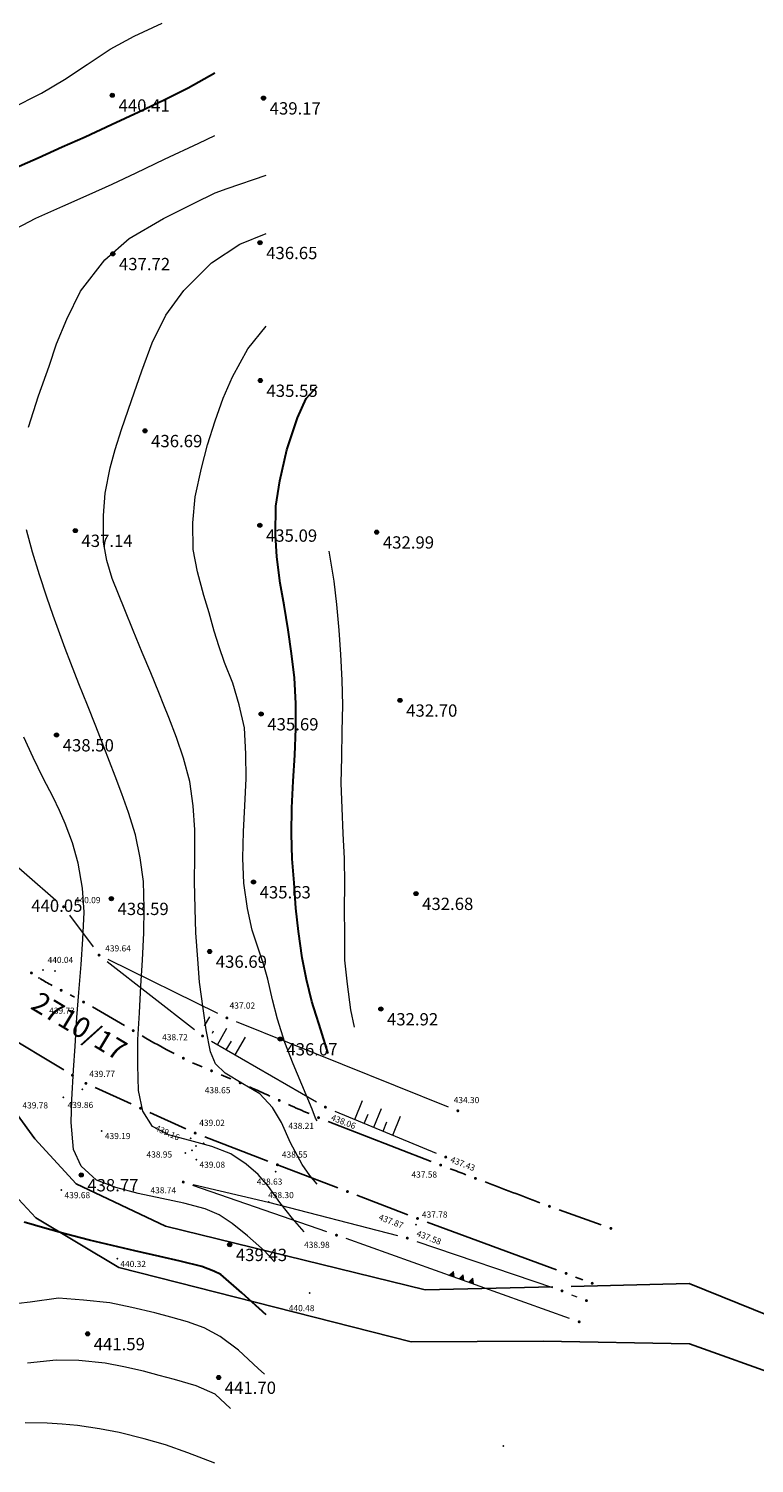
# Model space of a CAD drawing. Units: millimetres. Extents: x 482272 to 483777, y 4838427 to 4839379.
# Drawn here: x 483458 to 483529, y 4838718 to 4838858 of the extents above; entities that cross this region are included whole.
import ezdxf

# ---------------------------------------------------------------- set-up
doc = ezdxf.new("R2010")
doc.units = ezdxf.units.MM
for name, color, linetype in [('1_kc_broj', 3, 'Continuous'), ('1_kc_medja', 3, 'Continuous'), ('cest', 7, 'Continuous'), ('toc', 37, 'Continuous'), ('toc1', 4, 'Continuous'), ('TOC2', 7, 'Continuous'), ('TOC5', 4, 'Continuous'), ('TOCKE', 7, 'Continuous'), ('TOPO', 2, 'Continuous'), ('vtoc', 37, 'Continuous'), ('vtoc1', 7, 'Continuous')]:
    doc.layers.add(name, color=color, linetype=linetype)
for name, color, linetype, lineweight in [('pokos', 37, 'Continuous', 0), ('Slojnice_1m', 23, 'Continuous', 13), ('Slojnice_5m', 23, 'Continuous', 30), ('T_Tocka', 7, 'Continuous', 15)]:
    doc.layers.add(name, color=color, linetype=linetype, lineweight=lineweight)
doc.styles.add('gealisp', font='romans')
doc.styles.add('Zbirka_Arial', font='arial.ttf')
doc.styles.add('Zbirka_Arial Narrow', font='ARIALN.TTF')

# ---------------------------------------------------------------- blocks, each defined once
blk = doc.blocks.new('*U1')
at = {"linetype": 'Continuous', "lineweight": 0}
h = blk.add_hatch(color=23, dxfattribs=at)
edge = h.paths.add_edge_path()
edge.add_arc((0, 0), 0.2, 0, 360)
at = {"color": 23, "linetype": 'Continuous', "lineweight": 0}
blk.add_circle((0, 0), 0.2, dxfattribs=at)
at = {"color": 23, "style": 'Zbirka_Arial'}
blk.add_attdef('VISINA', (0.35, 0.02), '', height=1.4, dxfattribs=at)
blk = doc.blocks.new('30503-1')
at = {"linetype": 'Continuous', "lineweight": 0}
blk.add_hatch(color=7, dxfattribs=at).paths.add_polyline_path([(0.5, 0), (-0.5, 0), (0, -1)])
at = {"color": 7, "linetype": 'Continuous', "lineweight": 0}
for p, q in [((-0.5, 0), (0.5, 0)), ((-0.5, 0), (0, -1)), ((0, -1), (0.5, 0))]:
    blk.add_line(p, q, dxfattribs=at)
blk = doc.blocks.new('Z$W@#7300')
at = {"xscale": 0.5, "yscale": 0.5, "zscale": 0.5}
blk.add_blockref('30503-1', (0, 0), dxfattribs=at)

msp = doc.modelspace()

# ---------------------------------------------------------------- hatches: boundary and pattern name
at = {"layer": 'T_Tocka'}
h = msp.add_hatch(color=256, dxfattribs=at)
edge = h.paths.add_edge_path()
edge.add_arc((483461.16, 4838772.61), 0.15, 0, 360)
h = msp.add_hatch(color=256, dxfattribs=at)
edge = h.paths.add_edge_path()
edge.add_arc((483464.62, 4838767.9), 0.15, 0, 360)
h = msp.add_hatch(color=256, dxfattribs=at)
edge = h.paths.add_edge_path()
edge.add_arc((483458.02, 4838766.16), 0.15, 0, 360)
h = msp.add_hatch(color=256, dxfattribs=at)
edge = h.paths.add_edge_path()
edge.add_arc((483460.92, 4838764.47), 0.15, 0, 360)
h = msp.add_hatch(color=256, dxfattribs=at)
edge = h.paths.add_edge_path()
edge.add_arc((483463.11, 4838763.32), 0.15, 0, 360)
h = msp.add_hatch(color=256, dxfattribs=at)
edge = h.paths.add_edge_path()
edge.add_arc((483477.1, 4838761.77), 0.15, 0, 360)
h = msp.add_hatch(color=256, dxfattribs=at)
edge = h.paths.add_edge_path()
edge.add_arc((483467.95, 4838760.53), 0.15, 0, 360)
h = msp.add_hatch(color=256, dxfattribs=at)
edge = h.paths.add_edge_path()
edge.add_arc((483474.72, 4838760.01), 0.15, 0, 360)
h = msp.add_hatch(color=256, dxfattribs=at)
edge = h.paths.add_edge_path()
edge.add_arc((483472.85, 4838757.84), 0.15, 0, 360)
h = msp.add_hatch(color=256, dxfattribs=at)
edge = h.paths.add_edge_path()
edge.add_arc((483462.02, 4838756.18), 0.15, 0, 360)
h = msp.add_hatch(color=256, dxfattribs=at)
edge = h.paths.add_edge_path()
edge.add_arc((483463.34, 4838755.39), 0.15, 0, 360)
h = msp.add_hatch(color=256, dxfattribs=at)
edge = h.paths.add_edge_path()
edge.add_arc((483475.6, 4838756.61), 0.15, 0, 360)
h = msp.add_hatch(color=256, dxfattribs=at)
edge = h.paths.add_edge_path()
edge.add_arc((483478.39, 4838755.44), 0.15, 0, 360)
h = msp.add_hatch(color=256, dxfattribs=at)
edge = h.paths.add_edge_path()
edge.add_arc((483468.67, 4838752.96), 0.15, 0, 360)
h = msp.add_hatch(color=256, dxfattribs=at)
edge = h.paths.add_edge_path()
edge.add_arc((483482.21, 4838753.73), 0.15, 0, 360)
h = msp.add_hatch(color=256, dxfattribs=at)
edge = h.paths.add_edge_path()
edge.add_arc((483486.71, 4838753.07), 0.15, 0, 360)
h = msp.add_hatch(color=256, dxfattribs=at)
edge = h.paths.add_edge_path()
edge.add_arc((483499.64, 4838752.71), 0.15, 0, 360)
h = msp.add_hatch(color=256, dxfattribs=at)
edge = h.paths.add_edge_path()
edge.add_arc((483486.04, 4838752.04), 0.15, 0, 360)
h = msp.add_hatch(color=256, dxfattribs=at)
edge = h.paths.add_edge_path()
edge.add_arc((483474, 4838750.54), 0.15, 0, 360)
h = msp.add_hatch(color=256, dxfattribs=at)
edge = h.paths.add_edge_path()
edge.add_arc((483482.02, 4838747.45), 0.15, 0, 360)
h = msp.add_hatch(color=256, dxfattribs=at)
edge = h.paths.add_edge_path()
edge.add_arc((483497.96, 4838747.42), 0.15, 0, 360)
h = msp.add_hatch(color=256, dxfattribs=at)
edge = h.paths.add_edge_path()
edge.add_arc((483498.45, 4838748.2), 0.15, 0, 360)
h = msp.add_hatch(color=256, dxfattribs=at)
edge = h.paths.add_edge_path()
edge.add_arc((483472.84, 4838745.76), 0.15, 0, 360)
h = msp.add_hatch(color=256, dxfattribs=at)
edge = h.paths.add_edge_path()
edge.add_arc((483501.35, 4838746.12), 0.15, 0, 360)
h = msp.add_hatch(color=256, dxfattribs=at)
edge = h.paths.add_edge_path()
edge.add_arc((483488.86, 4838744.83), 0.15, 0, 360)
h = msp.add_hatch(color=256, dxfattribs=at)
edge = h.paths.add_edge_path()
edge.add_arc((483508.58, 4838743.39), 0.15, 0, 360)
h = msp.add_hatch(color=256, dxfattribs=at)
edge = h.paths.add_edge_path()
edge.add_arc((483495.7, 4838742.21), 0.15, 0, 360)
h = msp.add_hatch(color=256, dxfattribs=at)
edge = h.paths.add_edge_path()
edge.add_arc((483487.79, 4838740.58), 0.15, 0, 360)
h = msp.add_hatch(color=256, dxfattribs=at)
edge = h.paths.add_edge_path()
edge.add_arc((483494.7, 4838740.29), 0.15, 0, 360)
h = msp.add_hatch(color=256, dxfattribs=at)
edge = h.paths.add_edge_path()
edge.add_arc((483514.57, 4838741.24), 0.15, 0, 360)
h = msp.add_hatch(color=256, dxfattribs=at)
edge = h.paths.add_edge_path()
edge.add_arc((483510.2, 4838736.85), 0.15, 0, 360)
h = msp.add_hatch(color=256, dxfattribs=at)
edge = h.paths.add_edge_path()
edge.add_arc((483512.75, 4838735.88), 0.15, 0, 360)
h = msp.add_hatch(color=256, dxfattribs=at)
edge = h.paths.add_edge_path()
edge.add_arc((483509.8, 4838735.14), 0.15, 0, 360)
h = msp.add_hatch(color=256, dxfattribs=at)
edge = h.paths.add_edge_path()
edge.add_arc((483512.18, 4838734.19), 0.15, 0, 360)
h = msp.add_hatch(color=256, dxfattribs=at)
edge = h.paths.add_edge_path()
edge.add_arc((483511.48, 4838732.12), 0.15, 0, 360)

# ---------------------------------------------------------------- linework, layer by layer
at = {"layer": '1_kc_medja'}
for p, q in [((483458.36, 4838749.99), (483453.07, 4838757.22)), ((483458.36, 4838749.99), (483462.37, 4838745.59)), ((483454.19, 4838746.84), (483458.44, 4838742.26)), ((483462.37, 4838745.59), (483471.09, 4838741.44)), ((483458.44, 4838742.26), (483466.55, 4838737.41)), ((483471.09, 4838741.44), (483496.44, 4838735.25)), ((483466.55, 4838737.41), (483495.09, 4838730.17)), ((483496.44, 4838735.25), (483508.89, 4838735.54)), ((483510.7, 4838735.58), (483522.21, 4838735.85)), ((483522.21, 4838735.85), (483532.23, 4838731.82)), ((483495.09, 4838730.17), (483507.97, 4838730.24)), ((483507.97, 4838730.24), (483522.25, 4838729.97)), ((483522.25, 4838729.97), (483533.12, 4838726.07))]:
    msp.add_line(p, q, dxfattribs=at)
at = {"layer": 'cest'}
for p, q in [((483461.17, 4838756.7), (483455.24, 4838760.28)), ((483467.76, 4838753.38), (483464.25, 4838754.97)), ((483473.08, 4838750.95), (483469.58, 4838752.55)), ((483486.97, 4838751.68), (483497.03, 4838747.78)), ((483481.09, 4838747.81), (483474.93, 4838750.18)), ((483487.93, 4838745.19), (483482.02, 4838747.45)), ((483494.76, 4838742.57), (483489.79, 4838744.47)), ((483509.52, 4838743.05), (483513.63, 4838741.58)), ((483509.26, 4838737.19), (483496.63, 4838741.86)), ((483511.82, 4838736.23), (483511.13, 4838736.49))]:
    msp.add_line(p, q, dxfattribs=at)
for centre, radius, start, end in [((483472.46, 4838787.67), 25.91, 238.3319, 241.3274), ((483432.6, 4838707.79), 63.36, 62.1126, 62.5473), ((483400.14, 4838648.73), 130.76, 59.1984, 60.7702), ((483501.17, 4838815.29), 64.05, 239.6548, 242.8651), ((483490.55, 4838793.75), 40.04, 245.1908, 246.6472), ((483438.65, 4838664.78), 98.98, 66.9106, 67.4994), ((483376.09, 4838522.06), 254.82, 65.615, 66.1069), ((483541.25, 4838882.64), 141.79, 245.7943, 246.6783), ((483486.04, 4838752.04), 0.000446, 247.1689, 248.901), ((483677.42, 4839210.43), 496.57, 248.9299, 249.1184), ((484296.8, 4840843.86), 2243.49, 249.2593, 249.40549)]:
    msp.add_arc(centre, radius, start, end, dxfattribs=at)
at = {"layer": 'pokos'}
for p, q in [((483454.24, 4838778.59), (483460.4, 4838773.26)), ((483461.75, 4838771.8), (483464.03, 4838768.71)), ((483465.41, 4838767.28), (483473.93, 4838760.63)), ((483476.2, 4838762.21), (483465.52, 4838767.46)), ((483474.92, 4838760.99), (483475.44, 4838761.89)), ((483498.71, 4838753.08), (483478.03, 4838761.4)), ((483475.68, 4838760.3), (483475.8, 4838760.51)), ((483476.18, 4838759.16), (483477.1, 4838760.77)), ((483477.91, 4838758.17), (483478.91, 4838759.89)), ((483475.59, 4838759.51), (483485.84, 4838753.57)), ((483477.04, 4838758.67), (483477.53, 4838759.51)), ((483487.63, 4838752.69), (483497.53, 4838748.58)), ((483489.58, 4838751.85), (483490.33, 4838753.7)), ((483491.43, 4838751.1), (483492.18, 4838752.95)), ((483490.5, 4838751.48), (483490.87, 4838752.38)), ((483492.36, 4838750.72), (483492.72, 4838751.62)), ((483493.28, 4838750.34), (483494.04, 4838752.19)), ((483486.85, 4838740.91), (483473.78, 4838745.43)), ((483473.81, 4838745.53), (483481.16, 4838743.81)), ((483481.16, 4838743.81), (483493.73, 4838740.54)), ((483510.54, 4838732.46), (483488.73, 4838740.24)), ((483495.64, 4838739.97), (483508.86, 4838735.47)), ((483510.73, 4838734.77), (483511.26, 4838734.57))]:
    msp.add_line(p, q, dxfattribs=at)
at = {"layer": 'Slojnice_1m'}
for points, elevation in [([(483456.05, 4838850.5), (483458.99, 4838851.98), (483461.26, 4838853.31), (483463.46, 4838854.8), (483465.72, 4838856.3), (483468.05, 4838857.57), (483470.77, 4838858.82)], 441), ([(483455.86, 4838838.42), (483458.46, 4838839.8), (483461.1, 4838840.98), (483463.67, 4838842.11), (483465.9, 4838843.11), (483468.23, 4838844.21), (483471.02, 4838845.55), (483474.36, 4838847.11), (483475.93, 4838847.85)], 439), ([(483457.74, 4838819.4), (483458.71, 4838822.48), (483459.75, 4838825.37), (483460.48, 4838827.55), (483461.49, 4838829.94), (483462.82, 4838832.68), (483465.18, 4838835.73), (483467.57, 4838837.81), (483470.92, 4838839.77), (483473.89, 4838841.25), (483475.95, 4838842.27), (483477.13, 4838842.69), (483480.93, 4838844)], 438), ([(483485.92, 4838745.55), (483485.2, 4838746.4), (483484.45, 4838747.48), (483483.3, 4838749.59), (483482.41, 4838751.56), (483481.54, 4838753.04), (483480.3, 4838754.37), (483478.64, 4838755.34), (483476.94, 4838756.39), (483476, 4838757.28), (483475.49, 4838758.45), (483475.07, 4838760.62), (483474.77, 4838762.68), (483474.42, 4838765.25), (483474.27, 4838767.5), (483474.06, 4838770.08), (483473.99, 4838772.45), (483473.95, 4838775.07), (483473.96, 4838777.49), (483473.97, 4838780.11), (483473.8, 4838782.46), (483473.49, 4838784.85), (483472.86, 4838787.12), (483472.18, 4838789.13), (483471.43, 4838791.08), (483470.95, 4838792.3), (483470.45, 4838793.52), (483469.66, 4838795.43), (483468.83, 4838797.43), (483467.96, 4838799.56), (483467.13, 4838801.57), (483466.52, 4838803.13), (483465.9, 4838804.63), (483465.39, 4838806.4), (483465.06, 4838808.19), (483465.06, 4838810.79), (483465.23, 4838812.98), (483465.71, 4838815.45), (483466.18, 4838817.24), (483466.81, 4838819.19), (483467.77, 4838822.01), (483468.79, 4838824.91), (483469.8, 4838827.63), (483471.15, 4838830.35), (483472.89, 4838832.73), (483475.58, 4838835.45), (483478.35, 4838837.26), (483480.93, 4838838.31)], 437), ([(483485.92, 4838751.74), (483485.74, 4838752), (483485.41, 4838752.87), (483484.42, 4838755.27), (483483.55, 4838757.28), (483482.75, 4838759.37), (483482.05, 4838761.66), (483481.55, 4838763.53), (483481.09, 4838765.55), (483480.69, 4838766.91), (483480.25, 4838768.29), (483479.57, 4838770.32), (483479.1, 4838772.45), (483478.75, 4838774.93), (483478.66, 4838777.35), (483478.73, 4838779.96), (483478.85, 4838782.45), (483478.97, 4838785.12), (483478.94, 4838787.54), (483478.8, 4838790.06), (483478.29, 4838792.31), (483477.67, 4838794.43), (483476.87, 4838796.46), (483476.34, 4838797.98), (483475.86, 4838799.51), (483475.36, 4838801.29), (483474.83, 4838803), (483474.24, 4838805.28), (483473.82, 4838807.48), (483473.76, 4838810.08), (483474, 4838812.62), (483474.61, 4838815.41), (483475.2, 4838817.67), (483475.94, 4838820.01), (483476.74, 4838822.23), (483477.65, 4838824.31), (483479.13, 4838827.06), (483480.93, 4838829.27)], 436), ([(483484.63, 4838740.9), (483483.5, 4838742.21), (483482.26, 4838743.76), (483481.16, 4838745.32), (483480.14, 4838746.49), (483478.97, 4838747.5), (483477.48, 4838748.51), (483475.62, 4838749.22), (483473.48, 4838749.8), (483471.41, 4838750.37), (483469.83, 4838751.19), (483468.9, 4838752.66), (483468.46, 4838754.69), (483468.39, 4838757.15), (483468.41, 4838759.68), (483468.56, 4838762.27), (483468.71, 4838764.9), (483468.87, 4838767.41), (483468.98, 4838770.06), (483469.03, 4838772.49), (483468.95, 4838775.07), (483468.63, 4838777.38), (483468.17, 4838779.65), (483467.48, 4838781.82), (483466.85, 4838783.62), (483466.18, 4838785.37), (483465.65, 4838786.8), (483465.1, 4838788.23), (483464.32, 4838790.24), (483463.49, 4838792.3), (483462.66, 4838794.38), (483461.87, 4838796.37), (483461.31, 4838797.81), (483460.78, 4838799.24), (483460.14, 4838801.02), (483459.53, 4838802.81), (483458.81, 4838805), (483458.11, 4838807.22), (483457.54, 4838809.38)], 438), ([(483489.56, 4838760.88), (483489.19, 4838762.57), (483488.87, 4838765.07), (483488.62, 4838767.41), (483488.6, 4838769.94), (483488.56, 4838772.34), (483488.59, 4838774.86), (483488.56, 4838777.31), (483488.45, 4838779.78), (483488.33, 4838782.22), (483488.25, 4838784.66), (483488.3, 4838787.21), (483488.36, 4838789.74), (483488.4, 4838792.27), (483488.34, 4838794.74), (483488.21, 4838797.23), (483488.05, 4838799.6), (483487.82, 4838802.1), (483487.58, 4838804.37), (483487.09, 4838807.32)], 434), ([(483481.73, 4838737.99), (483480.75, 4838739.05), (483479.12, 4838740.52), (483477.62, 4838741.72), (483476.35, 4838742.57), (483474.97, 4838743.16), (483472.88, 4838743.69), (483470.76, 4838744.15), (483468.44, 4838744.65), (483466.25, 4838745.22), (483464.38, 4838745.95), (483462.88, 4838747.32), (483462.13, 4838748.95), (483461.9, 4838751.56), (483461.96, 4838753.81), (483462.12, 4838756.67), (483462.28, 4838759.01), (483462.46, 4838761.82), (483462.64, 4838764.24), (483462.86, 4838766.99), (483463.05, 4838769.45), (483463.18, 4838772.09), (483463, 4838774.44), (483462.59, 4838776.88), (483462.02, 4838778.86), (483461.32, 4838780.74), (483460.76, 4838782.01), (483460.13, 4838783.3), (483459.18, 4838785.15), (483458.18, 4838787.18), (483457.28, 4838789.16)], 439), ([(483480.76, 4838727), (483480.16, 4838727.58), (483478.22, 4838729.36), (483476.44, 4838730.68), (483474.88, 4838731.53), (483473.26, 4838732.12), (483471.64, 4838732.57), (483470.06, 4838732.99), (483467.82, 4838733.53), (483465.68, 4838733.98), (483463.09, 4838734.24), (483460.66, 4838734.44), (483457.91, 4838734.03), (483455.62, 4838733.77)], 441), ([(483477.45, 4838723.67), (483475.96, 4838725.08), (483474.11, 4838725.89), (483471.97, 4838726.49), (483470.47, 4838726.9), (483468.96, 4838727.3), (483467.05, 4838727.73), (483465.22, 4838728.09), (483462.66, 4838728.35), (483460.42, 4838728.38), (483457.65, 4838728.1)], 442), ([(483475.93, 4838718.32), (483473.29, 4838719.34), (483471.09, 4838720.11), (483469.02, 4838720.71), (483466.58, 4838721.32), (483464.67, 4838721.69), (483462.51, 4838722.01), (483461.02, 4838722.15), (483459.55, 4838722.23), (483457.42, 4838722.27)], 443)]:
    msp.add_lwpolyline(points, dxfattribs=dict(at, elevation=elevation))
at = {"layer": 'Slojnice_5m'}
for points, elevation in [([(483455.79, 4838844.42), (483458.67, 4838845.7), (483461.03, 4838846.75), (483463.26, 4838847.74), (483465.85, 4838848.93), (483468.49, 4838850.16), (483470.98, 4838851.34), (483473.3, 4838852.5), (483475.93, 4838853.97)], 440), ([(483486.98, 4838758.29), (483486.1, 4838761.12), (483485.8, 4838762.05), (483485.4, 4838763.39), (483484.85, 4838765.52), (483484.43, 4838767.63), (483484.1, 4838770.2), (483483.83, 4838772.47), (483483.67, 4838774.95), (483483.48, 4838777.29), (483483.4, 4838779.74), (483483.44, 4838782.27), (483483.57, 4838784.87), (483483.72, 4838787.4), (483483.82, 4838790.02), (483483.82, 4838792.45), (483483.68, 4838794.96), (483483.41, 4838797.32), (483483.08, 4838799.62), (483482.67, 4838802.04), (483482.31, 4838804.2), (483481.96, 4838806.77), (483481.83, 4838808.9), (483481.88, 4838811.7), (483482.27, 4838814.16), (483482.95, 4838817.2), (483484, 4838820.32), (483484.82, 4838822.21), (483485.92, 4838823.38)], 435), ([(483480.93, 4838732.81), (483478.57, 4838734.94), (483476.5, 4838736.73), (483475.82, 4838737.07), (483474.65, 4838737.53), (483472.55, 4838738.05), (483470.54, 4838738.51), (483468.11, 4838739.06), (483465.91, 4838739.56), (483463.69, 4838740.1), (483461.32, 4838740.72), (483459.33, 4838741.25), (483457.3, 4838741.84)], 440)]:
    msp.add_lwpolyline(points, dxfattribs=dict(at, elevation=elevation))
at = {"layer": 'toc'}
for p in [(483463.11, 4838763.32, 439.73), (483462.98, 4838754.8, 439.86), (483463.34, 4838755.39, 439.77), (483478.39, 4838755.44, 438.65), (483461.13, 4838754.01, 439.78), (483464.89, 4838750.75, 439.19), (483473.57, 4838750.03, 439.16), (483473.99, 4838750.54, 439.02), (483473.03, 4838748.6, 438.95), (483473.68, 4838748.85, 437.56), (483474.07, 4838749.28, 438.92), (483474.83, 4838749.54, 439.11), (483474.12, 4838747.95, 439.08), (483482.02, 4838747.45, 438.55), (483472.84, 4838745.76, 438.71), (483481.84, 4838746.77, 438.63), (483460.95, 4838744.98, 439.68), (483481.16, 4838743.81, 438.3), (483495.54, 4838741.61, 437.87), (483495.7, 4838742.21, 437.78), (483487.79, 4838740.58, 438.98), (483494.7, 4838740.29, 437.58), (483466.4, 4838738.27, 440.32), (483466.4, 4838738.27, 440.32), (483485.18, 4838734.92, 440.48), (483485.18, 4838734.92, 440.48), (483504.06, 4838720, 440.99), (483504.06, 4838720, 440.99)]:
    msp.add_point(p, dxfattribs=at)
at = {"layer": 'toc1'}
for p in [(483465.91, 4838851.79, 440.41), (483480.67, 4838851.51, 439.17), (483480.33, 4838837.4, 436.65), (483465.96, 4838836.32, 437.72), (483480.36, 4838823.96, 435.55), (483469.1, 4838819.05, 436.69), (483462.3, 4838809.32, 437.14), (483480.31, 4838809.83, 435.09), (483491.72, 4838809.16, 432.99), (483493.99, 4838792.75, 432.7), (483480.44, 4838791.42, 435.69), (483460.47, 4838789.37, 438.5), (483479.69, 4838775.03, 435.62), (483495.55, 4838773.9, 432.68), (483465.82, 4838773.41, 438.59), (483475.41, 4838768.25, 436.69), (483492.12, 4838762.64, 432.92), (483482.3, 4838759.71, 436.07), (483462.88, 4838746.45, 438.77), (483477.37, 4838739.65, 439.43), (483463.5, 4838730.95, 441.59), (483476.29, 4838726.69, 441.7)]:
    msp.add_point(p, dxfattribs=at)
at = {"layer": 'TOC2'}
for p in [(483461.16, 4838772.61), (483464.62, 4838767.9), (483458.02, 4838766.16), (483460.92, 4838764.47), (483463.11, 4838763.32), (483477.1, 4838761.77), (483467.95, 4838760.53), (483474.72, 4838760.01), (483472.85, 4838757.84), (483462.02, 4838756.18), (483475.6, 4838756.61), (483463.34, 4838755.39), (483478.39, 4838755.44), (483468.67, 4838752.96), (483482.21, 4838753.73), (483486.71, 4838753.07), (483499.64, 4838752.71), (483486.04, 4838752.04), (483473.99, 4838750.54), (483482.02, 4838747.45), (483497.96, 4838747.42), (483498.45, 4838748.2), (483472.84, 4838745.76), (483501.35, 4838746.12), (483488.86, 4838744.83), (483508.58, 4838743.39), (483495.7, 4838742.21), (483487.79, 4838740.58), (483494.7, 4838740.29), (483514.57, 4838741.24), (483510.2, 4838736.85), (483509.8, 4838735.14), (483512.75, 4838735.88), (483512.18, 4838734.19), (483511.48, 4838732.12)]:
    msp.add_point(p, dxfattribs=at)
at = {"layer": 'TOC5'}
for p in [(483461.16, 4838772.61, 440.09), (483464.62, 4838767.9, 439.64), (483458.75, 4838765.68, 440.02), (483459.15, 4838766.44, 440.04), (483460.33, 4838766.35, 439.91), (483477.1, 4838761.77, 437.02), (483474.72, 4838760.01, 438.72), (483472.85, 4838757.84, 439.05), (483486.71, 4838753.07, 438.06), (483499.64, 4838752.71, 434.3), (483486.04, 4838752.04, 438.21), (483497.96, 4838747.42, 437.58), (483498.45, 4838748.2, 437.43)]:
    msp.add_point(p, dxfattribs=at)

# ---------------------------------------------------------------- block references
at = {"layer": 'TOCKE', "color": 3}
for p in [(483465.91, 4838851.79, 440.41), (483480.67, 4838851.51, 439.17), (483480.33, 4838837.4, 436.65), (483465.96, 4838836.32, 437.72), (483480.36, 4838823.96, 435.55), (483469.1, 4838819.05, 436.69), (483462.3, 4838809.32, 437.14), (483480.31, 4838809.83, 435.09), (483491.72, 4838809.16, 432.99), (483493.99, 4838792.75, 432.7), (483480.44, 4838791.42, 435.69), (483460.47, 4838789.37, 438.5), (483479.69, 4838775.03, 435.62), (483495.55, 4838773.9, 432.68), (483465.82, 4838773.41, 438.59), (483475.41, 4838768.25, 436.69), (483492.12, 4838762.64, 432.92), (483482.3, 4838759.71, 436.07), (483462.88, 4838746.45, 438.77), (483477.37, 4838739.65, 439.43), (483463.5, 4838730.95, 441.59), (483476.29, 4838726.69, 441.7)]:
    msp.add_blockref('*U1', p, dxfattribs=at)
at = {"layer": 'TOPO', "rotation": 160.8951899463916}
for p in [(483499.04, 4838736.57), (483499.99, 4838736.24), (483500.93, 4838735.91)]:
    msp.add_blockref('Z$W@#7300', p, dxfattribs=at)

# ---------------------------------------------------------------- texts
at = {"layer": '1_kc_broj', "lineweight": -3, "insert": (483458.85, 4838764.44), "char_height": 2, "width": 8.2523, "attachment_point": 1, "rotation": 329.0592, "style": 'Zbirka_Arial Narrow'}
msp.add_mtext('2710/17', dxfattribs=at)
at = {"layer": 'vtoc', "style": 'gealisp'}
for s, p in [('440.09', (483462.26, 4838772.97)), ('439.64', (483465.22, 4838768.26)), ('440.04', (483459.6, 4838767.13)), ('439.73', (483459.75, 4838762.18, 439.73)), ('437.02', (483477.36, 4838762.68)), ('438.72', (483470.78, 4838759.59)), ('439.77', (483463.67, 4838756.01, 439.77)), ('438.65', (483474.94, 4838754.42, 438.65)), ('439.78', (483457.14, 4838752.94, 439.78)), ('439.86', (483461.55, 4838752.98, 439.86)), ('434.30', (483499.23, 4838753.46)), ('439.02', (483474.4, 4838751.24, 439.02)), ('438.21', (483483.1, 4838750.94)), ('439.19', (483465.19, 4838749.95, 439.19)), ('438.95', (483469.25, 4838748.15, 438.95)), ('438.55', (483482.46, 4838748.14, 438.55)), ('439.08', (483474.42, 4838747.15, 439.08)), ('438.63', (483480.01, 4838745.5, 438.63)), ('437.58', (483495.11, 4838746.19)), ('439.68', (483461.25, 4838744.18, 439.68)), ('438.74', (483469.64, 4838744.66, 438.74)), ('438.30', (483481.12, 4838744.19, 438.3)), ('437.78', (483496.13, 4838742.29, 437.78)), ('438.98', (483484.63, 4838739.34, 438.98)), ('440.32', (483466.7, 4838737.47, 440.32)), ('440.32', (483466.7, 4838737.47, 440.32)), ('440.48', (483483.14, 4838733.16, 440.48)), ('440.48', (483483.14, 4838733.16, 440.48))]:
    msp.add_text(s, height=0.6, dxfattribs=at).set_placement(p)
for s, rotation, p in [('438.06', 338.6821, (483487.2, 4838751.82)), ('439.16', 336.0375, (483470.03, 4838750.81, 439.16)), ('437.43', 338.6821, (483498.84, 4838747.72)), ('437.87', 338.9625, (483491.85, 4838742.1, 437.87)), ('437.58', 338.9625, (483495.54, 4838740.51, 437.58))]:
    msp.add_text(s, height=0.6, rotation=rotation, dxfattribs=at).set_placement(p)
at = {"layer": 'vtoc1', "style": 'gealisp'}
for s, p in [('440.41', (483466.52, 4838850.19, 440.41)), ('439.17', (483481.27, 4838849.91, 439.17)), ('436.65', (483480.93, 4838835.8, 436.65)), ('437.72', (483466.56, 4838834.72, 437.72)), ('435.55', (483480.96, 4838822.36, 435.55)), ('436.69', (483469.7, 4838817.45, 436.69)), ('437.14', (483462.9, 4838807.72, 437.14)), ('435.09', (483480.91, 4838808.23, 435.09)), ('432.99', (483492.32, 4838807.56, 432.99)), ('432.70', (483494.59, 4838791.16, 432.7)), ('435.69', (483481.04, 4838789.82, 435.69)), ('438.50', (483461.07, 4838787.77, 438.5)), ('435.63', (483480.29, 4838773.43, 435.62)), ('440.05', (483458, 4838772.12, 440.05)), ('438.59', (483466.42, 4838771.81, 438.59)), ('432.68', (483496.15, 4838772.3, 432.68)), ('436.69', (483476.01, 4838766.66, 436.69)), ('432.92', (483492.72, 4838761.04, 432.92)), ('436.07', (483482.9, 4838758.11, 436.07)), ('438.77', (483463.47, 4838744.85, 438.77)), ('439.43', (483477.97, 4838738.05, 439.43)), ('441.59', (483464.1, 4838729.35, 441.59)), ('441.70', (483476.89, 4838725.09, 441.7))]:
    msp.add_text(s, height=1.2, dxfattribs=at).set_placement(p)

doc.saveas('drawing.dxf')
